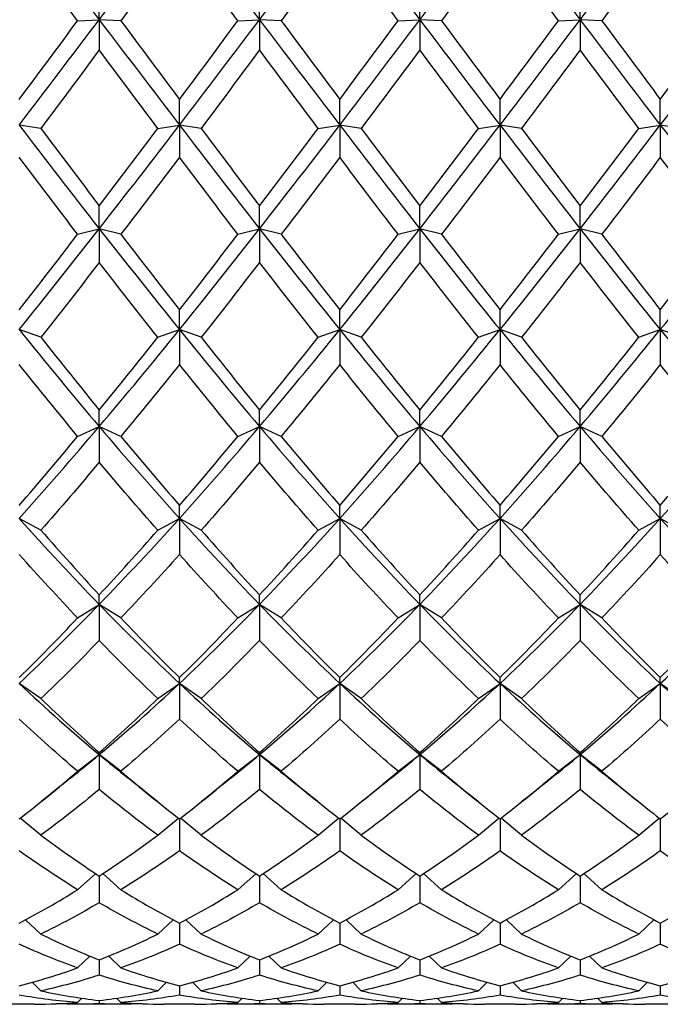
# Model space of a CAD drawing. Units: millimetres. Extents: x 16 to 578, y 16 to 404.
# Drawn here: x 455 to 462, y 121 to 131 of the extents above; entities that cross this region are included whole.
import ezdxf

# ---------------------------------------------------------------- set-up
doc = ezdxf.new("R2010")
doc.units = ezdxf.units.MM
doc.header["$LTSCALE"] = 2
doc.layers.add('Visible (ISO)', color=7, linetype='Continuous', lineweight=25, true_color=0x00003f)

msp = doc.modelspace()

# ---------------------------------------------------------------- linework, layer by layer
at = {"layer": 'Visible (ISO)'}
for p, q in [((456.179, 131.419), (456.179, 131.712)), ((457.846, 131.419), (457.846, 131.712)), ((459.513, 131.419), (459.513, 131.712)), ((461.179, 131.419), (461.179, 131.712)), ((455.954, 131.409), (456.179, 131.419)), ((456.179, 131.419), (456.179, 131.105)), ((456.404, 131.409), (456.179, 131.419)), ((457.621, 131.409), (457.846, 131.419)), ((457.846, 131.419), (457.846, 131.105)), ((458.071, 131.409), (457.846, 131.419)), ((459.288, 131.409), (459.513, 131.419)), ((459.513, 131.419), (459.513, 131.105)), ((459.738, 131.409), (459.513, 131.419)), ((460.954, 131.409), (461.179, 131.419)), ((461.179, 131.419), (461.179, 131.105)), ((461.404, 131.409), (461.179, 131.419)), ((457.013, 130.323), (457.013, 130.59)), ((458.679, 130.323), (458.679, 130.59)), ((460.346, 130.323), (460.346, 130.59)), ((462.013, 130.323), (462.013, 130.59)), ((455.571, 130.289), (455.346, 130.323)), ((456.788, 130.289), (457.013, 130.323)), ((457.013, 130.323), (457.013, 129.989)), ((457.238, 130.289), (457.013, 130.323)), ((458.454, 130.289), (458.679, 130.323)), ((458.679, 130.323), (458.679, 129.989)), ((458.904, 130.289), (458.679, 130.323)), ((460.121, 130.289), (460.346, 130.323)), ((460.346, 130.323), (460.346, 129.989)), ((460.571, 130.289), (460.346, 130.323)), ((461.788, 130.289), (462.013, 130.323)), ((462.013, 130.323), (462.013, 129.989)), ((462.238, 130.289), (462.013, 130.323)), ((456.179, 129.245), (456.179, 129.483)), ((457.846, 129.245), (457.846, 129.483)), ((459.513, 129.245), (459.513, 129.483)), ((461.179, 129.245), (461.179, 129.483)), ((455.954, 129.188), (456.179, 129.245)), ((456.179, 129.245), (456.179, 128.895)), ((456.404, 129.188), (456.179, 129.245)), ((457.621, 129.188), (457.846, 129.245)), ((457.846, 129.245), (457.846, 128.895)), ((458.071, 129.188), (457.846, 129.245)), ((459.288, 129.188), (459.513, 129.245)), ((459.513, 129.245), (459.513, 128.895)), ((459.738, 129.188), (459.513, 129.245)), ((460.954, 129.188), (461.179, 129.245)), ((461.179, 129.245), (461.179, 128.895)), ((461.404, 129.188), (461.179, 129.245)), ((457.013, 128.196), (457.013, 128.402)), ((458.679, 128.196), (458.679, 128.402)), ((460.346, 128.196), (460.346, 128.402)), ((462.013, 128.196), (462.013, 128.402)), ((455.571, 128.116), (455.346, 128.196)), ((456.788, 128.116), (457.013, 128.196)), ((457.013, 128.196), (457.013, 127.833)), ((457.238, 128.116), (457.013, 128.196)), ((458.454, 128.116), (458.679, 128.196)), ((458.679, 128.196), (458.679, 127.833)), ((458.904, 128.116), (458.679, 128.196)), ((460.121, 128.116), (460.346, 128.196)), ((460.346, 128.196), (460.346, 127.833)), ((460.571, 128.116), (460.346, 128.196)), ((461.788, 128.116), (462.013, 128.196)), ((462.013, 128.196), (462.013, 127.833)), ((462.238, 128.116), (462.013, 128.196)), ((456.179, 127.188), (456.179, 127.36)), ((457.846, 127.188), (457.846, 127.36)), ((459.513, 127.188), (459.513, 127.36)), ((461.179, 127.188), (461.179, 127.36)), ((455.954, 127.086), (456.179, 127.188)), ((456.179, 127.188), (456.179, 126.817)), ((456.404, 127.086), (456.179, 127.188)), ((457.621, 127.086), (457.846, 127.188)), ((457.846, 127.188), (457.846, 126.817)), ((458.071, 127.086), (457.846, 127.188)), ((459.288, 127.086), (459.513, 127.188)), ((459.513, 127.188), (459.513, 126.817)), ((459.738, 127.086), (459.513, 127.188)), ((460.954, 127.086), (461.179, 127.188)), ((461.179, 127.188), (461.179, 126.817)), ((461.404, 127.086), (461.179, 127.188)), ((457.013, 126.232), (457.013, 126.368)), ((458.679, 126.232), (458.679, 126.368)), ((460.346, 126.232), (460.346, 126.368)), ((462.013, 126.232), (462.013, 126.368)), ((455.571, 126.11), (455.346, 126.232)), ((456.788, 126.11), (457.013, 126.232)), ((457.013, 126.232), (457.013, 125.857)), ((457.238, 126.11), (457.013, 126.232)), ((458.454, 126.11), (458.679, 126.232)), ((458.679, 126.232), (458.679, 125.857)), ((458.904, 126.11), (458.679, 126.232)), ((460.121, 126.11), (460.346, 126.232)), ((460.346, 126.232), (460.346, 125.857)), ((460.571, 126.11), (460.346, 126.232)), ((461.788, 126.11), (462.013, 126.232)), ((462.013, 126.232), (462.013, 125.857)), ((462.238, 126.11), (462.013, 126.232)), ((456.179, 125.338), (456.179, 125.437)), ((457.846, 125.338), (457.846, 125.437)), ((459.513, 125.338), (459.513, 125.437)), ((461.179, 125.338), (461.179, 125.437)), ((455.954, 125.197), (456.179, 125.338)), ((456.179, 125.338), (456.179, 124.963)), ((456.404, 125.197), (456.179, 125.338)), ((457.621, 125.197), (457.846, 125.338)), ((457.846, 125.338), (457.846, 124.963)), ((458.071, 125.197), (457.846, 125.338)), ((459.288, 125.197), (459.513, 125.338)), ((459.513, 125.338), (459.513, 124.963)), ((459.738, 125.197), (459.513, 125.338)), ((460.954, 125.197), (461.179, 125.338)), ((461.179, 125.338), (461.179, 124.963)), ((461.404, 125.197), (461.179, 125.338)), ((457.013, 124.516), (457.013, 124.577)), ((458.679, 124.516), (458.679, 124.577)), ((460.346, 124.516), (460.346, 124.577)), ((462.013, 124.516), (462.013, 124.577)), ((455.571, 124.358), (455.346, 124.516)), ((456.788, 124.358), (457.013, 124.516)), ((457.013, 124.516), (457.013, 124.145)), ((457.238, 124.358), (457.013, 124.516)), ((458.454, 124.358), (458.679, 124.516)), ((458.679, 124.516), (458.679, 124.145)), ((458.904, 124.358), (458.679, 124.516)), ((460.121, 124.358), (460.346, 124.516)), ((460.346, 124.516), (460.346, 124.145)), ((460.571, 124.358), (460.346, 124.516)), ((461.788, 124.358), (462.013, 124.516)), ((462.013, 124.516), (462.013, 124.145)), ((462.238, 124.358), (462.013, 124.516)), ((455.954, 123.602), (456.179, 123.776)), ((456.179, 123.776), (456.179, 123.797)), ((456.179, 123.776), (456.179, 123.413)), ((456.404, 123.602), (456.179, 123.776)), ((457.621, 123.602), (457.846, 123.776)), ((457.846, 123.776), (457.846, 123.797)), ((457.846, 123.776), (457.846, 123.413)), ((458.071, 123.602), (457.846, 123.776)), ((459.288, 123.602), (459.513, 123.776)), ((459.513, 123.776), (459.513, 123.797)), ((459.513, 123.776), (459.513, 123.413)), ((459.738, 123.602), (459.513, 123.776)), ((460.954, 123.602), (461.179, 123.776)), ((461.179, 123.776), (461.179, 123.797)), ((461.179, 123.776), (461.179, 123.413)), ((461.404, 123.602), (461.179, 123.776)), ((455.571, 122.937), (455.357, 123.116)), ((456.788, 122.937), (457.002, 123.116)), ((457.013, 123.107), (457.013, 122.774)), ((457.238, 122.937), (457.024, 123.116)), ((458.454, 122.937), (458.668, 123.116)), ((458.679, 123.107), (458.679, 122.774)), ((458.904, 122.937), (458.691, 123.116)), ((460.121, 122.937), (460.335, 123.116)), ((460.346, 123.107), (460.346, 122.774)), ((460.571, 122.937), (460.357, 123.116)), ((461.788, 122.937), (462.002, 123.116)), ((462.013, 123.107), (462.013, 122.774)), ((455.954, 122.371), (456.142, 122.538)), ((456.179, 122.513), (456.179, 122.235)), ((456.404, 122.371), (456.217, 122.538)), ((457.621, 122.371), (457.809, 122.538)), ((457.846, 122.513), (457.846, 122.235)), ((458.071, 122.371), (457.883, 122.538)), ((459.288, 122.371), (459.476, 122.538)), ((459.513, 122.513), (459.513, 122.235)), ((459.738, 122.371), (459.55, 122.538)), ((460.954, 122.371), (461.142, 122.538)), ((461.179, 122.513), (461.179, 122.235)), ((461.404, 122.371), (461.217, 122.538)), ((455.571, 121.909), (455.412, 122.058)), ((456.788, 121.909), (456.947, 122.058)), ((457.013, 122.023), (457.013, 121.803)), ((457.238, 121.909), (457.078, 122.058)), ((458.454, 121.909), (458.614, 122.058)), ((458.679, 122.023), (458.679, 121.803)), ((458.904, 121.909), (458.745, 122.058)), ((460.121, 121.909), (460.281, 122.058)), ((460.346, 122.023), (460.346, 121.803)), ((460.571, 121.909), (460.412, 122.058)), ((461.788, 121.909), (461.947, 122.058)), ((462.013, 122.023), (462.013, 121.803)), ((455.954, 121.557), (456.082, 121.68)), ((456.404, 121.557), (456.277, 121.68)), ((457.621, 121.557), (457.748, 121.68)), ((458.071, 121.557), (457.944, 121.68)), ((459.288, 121.557), (459.415, 121.68)), ((459.738, 121.557), (459.61, 121.68)), ((460.954, 121.557), (461.082, 121.68)), ((461.404, 121.557), (461.277, 121.68)), ((456.179, 121.641), (456.179, 121.482)), ((457.846, 121.641), (457.846, 121.482)), ((459.513, 121.641), (459.513, 121.482)), ((461.179, 121.641), (461.179, 121.482)), ((455.571, 121.319), (455.481, 121.408)), ((456.788, 121.319), (456.878, 121.408)), ((457.013, 121.372), (457.013, 121.275)), ((457.238, 121.319), (457.148, 121.408)), ((458.454, 121.319), (458.544, 121.408)), ((458.679, 121.372), (458.679, 121.275)), ((458.904, 121.319), (458.815, 121.408)), ((460.121, 121.319), (460.211, 121.408)), ((460.346, 121.372), (460.346, 121.275)), ((460.571, 121.319), (460.481, 121.408)), ((461.788, 121.319), (461.878, 121.408)), ((462.013, 121.372), (462.013, 121.275)), ((455.507, 121.18), (455.185, 121.18)), ((455.954, 121.197), (455.999, 121.242)), ((456.401, 121.18), (455.957, 121.18)), ((456.179, 121.219), (456.179, 121.184)), ((456.404, 121.197), (456.36, 121.242)), ((457.174, 121.18), (456.851, 121.18)), ((457.621, 121.197), (457.666, 121.242)), ((458.068, 121.18), (457.624, 121.18)), ((457.846, 121.219), (457.846, 121.184)), ((458.071, 121.197), (458.026, 121.242)), ((458.841, 121.18), (458.518, 121.18)), ((459.288, 121.197), (459.333, 121.242)), ((459.735, 121.18), (459.291, 121.18)), ((459.513, 121.219), (459.513, 121.184)), ((459.738, 121.197), (459.693, 121.242)), ((460.507, 121.18), (460.185, 121.18)), ((460.954, 121.197), (460.999, 121.242)), ((461.401, 121.18), (460.957, 121.18)), ((461.179, 121.219), (461.179, 121.184)), ((461.404, 121.197), (461.36, 121.242)), ((462.174, 121.18), (461.851, 121.18))]:
    msp.add_line(p, q, dxfattribs=at)
for points in [[(455.346, 132.521), (455.624, 132.154), (455.902, 131.786), (456.179, 131.419)], [(456.179, 131.419), (456.457, 131.786), (456.735, 132.154), (457.013, 132.521)], [(457.013, 132.521), (457.291, 132.154), (457.568, 131.786), (457.846, 131.419)], [(457.846, 131.419), (458.124, 131.786), (458.402, 132.154), (458.679, 132.521)], [(458.679, 132.521), (458.957, 132.154), (459.235, 131.786), (459.513, 131.419)], [(459.513, 131.419), (459.791, 131.786), (460.068, 132.154), (460.346, 132.521)], [(460.346, 132.521), (460.624, 132.154), (460.902, 131.786), (461.179, 131.419)], [(461.179, 131.419), (461.457, 131.786), (461.735, 132.154), (462.013, 132.521)], [(462.013, 132.521), (462.291, 132.154), (462.568, 131.786), (462.846, 131.419)], [(455.954, 131.409), (455.752, 131.682), (455.549, 131.956), (455.346, 132.23)], [(457.013, 132.23), (456.81, 131.956), (456.607, 131.682), (456.404, 131.409)], [(457.621, 131.409), (457.418, 131.682), (457.216, 131.956), (457.013, 132.23)], [(458.679, 132.23), (458.477, 131.956), (458.274, 131.682), (458.071, 131.409)], [(459.288, 131.409), (459.085, 131.682), (458.882, 131.956), (458.679, 132.23)], [(460.346, 132.23), (460.143, 131.956), (459.941, 131.682), (459.738, 131.409)], [(460.954, 131.409), (460.752, 131.682), (460.549, 131.956), (460.346, 132.23)], [(462.013, 132.23), (461.81, 131.956), (461.607, 131.682), (461.404, 131.409)], [(462.621, 131.409), (462.418, 131.682), (462.216, 131.956), (462.013, 132.23)], [(455.346, 130.323), (455.624, 130.687), (455.902, 131.053), (456.179, 131.419)], [(455.346, 130.59), (455.549, 130.862), (455.752, 131.135), (455.954, 131.409)], [(456.179, 131.419), (456.457, 131.053), (456.735, 130.687), (457.013, 130.323)], [(456.404, 131.409), (456.607, 131.135), (456.81, 130.862), (457.013, 130.59)], [(457.013, 130.323), (457.291, 130.687), (457.568, 131.053), (457.846, 131.419)], [(457.013, 130.59), (457.216, 130.862), (457.418, 131.135), (457.621, 131.409)], [(457.846, 131.419), (458.124, 131.053), (458.402, 130.687), (458.679, 130.323)], [(458.071, 131.409), (458.274, 131.135), (458.477, 130.862), (458.679, 130.59)], [(458.679, 130.323), (458.957, 130.687), (459.235, 131.053), (459.513, 131.419)], [(458.679, 130.59), (458.882, 130.862), (459.085, 131.135), (459.288, 131.409)], [(459.513, 131.419), (459.791, 131.053), (460.068, 130.687), (460.346, 130.323)], [(459.738, 131.409), (459.941, 131.135), (460.143, 130.862), (460.346, 130.59)], [(460.346, 130.323), (460.624, 130.687), (460.902, 131.053), (461.179, 131.419)], [(460.346, 130.59), (460.549, 130.862), (460.752, 131.135), (460.954, 131.409)], [(461.179, 131.419), (461.457, 131.053), (461.735, 130.687), (462.013, 130.323)], [(461.404, 131.409), (461.607, 131.135), (461.81, 130.862), (462.013, 130.59)], [(462.013, 130.323), (462.291, 130.687), (462.568, 131.053), (462.846, 131.419)], [(462.013, 130.59), (462.216, 130.862), (462.418, 131.135), (462.621, 131.409)], [(456.179, 131.105), (455.977, 130.832), (455.774, 130.56), (455.571, 130.289)], [(456.788, 130.289), (456.585, 130.56), (456.382, 130.832), (456.179, 131.105)], [(457.846, 131.105), (457.643, 130.832), (457.441, 130.56), (457.238, 130.289)], [(458.454, 130.289), (458.252, 130.56), (458.049, 130.832), (457.846, 131.105)], [(459.513, 131.105), (459.31, 130.832), (459.107, 130.56), (458.904, 130.289)], [(460.121, 130.289), (459.918, 130.56), (459.716, 130.832), (459.513, 131.105)], [(461.179, 131.105), (460.977, 130.832), (460.774, 130.56), (460.571, 130.289)], [(461.788, 130.289), (461.585, 130.56), (461.382, 130.832), (461.179, 131.105)], [(455.346, 130.323), (455.624, 129.96), (455.902, 129.6), (456.179, 129.245)], [(455.571, 130.289), (455.774, 130.018), (455.977, 129.749), (456.179, 129.483)], [(456.179, 129.245), (456.457, 129.6), (456.735, 129.96), (457.013, 130.323)], [(456.179, 129.483), (456.382, 129.749), (456.585, 130.018), (456.788, 130.289)], [(457.013, 130.323), (457.291, 129.96), (457.568, 129.6), (457.846, 129.245)], [(457.238, 130.289), (457.441, 130.018), (457.643, 129.749), (457.846, 129.483)], [(457.846, 129.245), (458.124, 129.6), (458.402, 129.96), (458.679, 130.323)], [(457.846, 129.483), (458.049, 129.749), (458.252, 130.018), (458.454, 130.289)], [(458.679, 130.323), (458.957, 129.96), (459.235, 129.6), (459.513, 129.245)], [(458.904, 130.289), (459.107, 130.018), (459.31, 129.749), (459.513, 129.483)], [(459.513, 129.245), (459.791, 129.6), (460.068, 129.96), (460.346, 130.323)], [(459.513, 129.483), (459.716, 129.749), (459.918, 130.018), (460.121, 130.289)], [(460.346, 130.323), (460.624, 129.96), (460.902, 129.6), (461.179, 129.245)], [(460.571, 130.289), (460.774, 130.018), (460.977, 129.749), (461.179, 129.483)], [(461.179, 129.245), (461.457, 129.6), (461.735, 129.96), (462.013, 130.323)], [(461.179, 129.483), (461.382, 129.749), (461.585, 130.018), (461.788, 130.289)], [(462.013, 130.323), (462.291, 129.96), (462.568, 129.6), (462.846, 129.245)], [(455.954, 129.188), (455.752, 129.452), (455.549, 129.72), (455.346, 129.989)], [(457.013, 129.989), (456.81, 129.72), (456.607, 129.452), (456.404, 129.188)], [(457.621, 129.188), (457.418, 129.452), (457.216, 129.72), (457.013, 129.989)], [(458.679, 129.989), (458.477, 129.72), (458.274, 129.452), (458.071, 129.188)], [(459.288, 129.188), (459.085, 129.452), (458.882, 129.72), (458.679, 129.989)], [(460.346, 129.989), (460.143, 129.72), (459.941, 129.452), (459.738, 129.188)], [(460.954, 129.188), (460.752, 129.452), (460.549, 129.72), (460.346, 129.989)], [(462.013, 129.989), (461.81, 129.72), (461.607, 129.452), (461.404, 129.188)], [(462.621, 129.188), (462.418, 129.452), (462.216, 129.72), (462.013, 129.989)], [(455.346, 128.196), (455.624, 128.539), (455.902, 128.89), (456.179, 129.245)], [(456.179, 129.245), (456.457, 128.89), (456.735, 128.539), (457.013, 128.196)], [(457.013, 128.196), (457.291, 128.539), (457.568, 128.89), (457.846, 129.245)], [(457.846, 129.245), (458.124, 128.89), (458.402, 128.539), (458.679, 128.196)], [(458.679, 128.196), (458.957, 128.539), (459.235, 128.89), (459.513, 129.245)], [(459.513, 129.245), (459.791, 128.89), (460.068, 128.539), (460.346, 128.196)], [(460.346, 128.196), (460.624, 128.539), (460.902, 128.89), (461.179, 129.245)], [(461.179, 129.245), (461.457, 128.89), (461.735, 128.539), (462.013, 128.196)], [(462.013, 128.196), (462.291, 128.539), (462.568, 128.89), (462.846, 129.245)], [(455.346, 128.402), (455.549, 128.661), (455.752, 128.923), (455.954, 129.188)], [(456.404, 129.188), (456.607, 128.923), (456.81, 128.661), (457.013, 128.402)], [(457.013, 128.402), (457.216, 128.661), (457.418, 128.923), (457.621, 129.188)], [(458.071, 129.188), (458.274, 128.923), (458.477, 128.661), (458.679, 128.402)], [(458.679, 128.402), (458.882, 128.661), (459.085, 128.923), (459.288, 129.188)], [(459.738, 129.188), (459.941, 128.923), (460.143, 128.661), (460.346, 128.402)], [(460.346, 128.402), (460.549, 128.661), (460.752, 128.923), (460.954, 129.188)], [(461.404, 129.188), (461.607, 128.923), (461.81, 128.661), (462.013, 128.402)], [(462.013, 128.402), (462.216, 128.661), (462.418, 128.923), (462.621, 129.188)], [(456.179, 128.895), (455.977, 128.632), (455.774, 128.372), (455.571, 128.116)], [(456.788, 128.116), (456.585, 128.372), (456.382, 128.632), (456.179, 128.895)], [(457.846, 128.895), (457.643, 128.632), (457.441, 128.372), (457.238, 128.116)], [(458.454, 128.116), (458.252, 128.372), (458.049, 128.632), (457.846, 128.895)], [(459.513, 128.895), (459.31, 128.632), (459.107, 128.372), (458.904, 128.116)], [(460.121, 128.116), (459.918, 128.372), (459.716, 128.632), (459.513, 128.895)], [(461.179, 128.895), (460.977, 128.632), (460.774, 128.372), (460.571, 128.116)], [(461.788, 128.116), (461.585, 128.372), (461.382, 128.632), (461.179, 128.895)], [(455.346, 128.196), (455.624, 127.852), (455.902, 127.516), (456.179, 127.188)], [(455.571, 128.116), (455.774, 127.86), (455.977, 127.608), (456.179, 127.36)], [(456.179, 127.188), (456.457, 127.516), (456.735, 127.852), (457.013, 128.196)], [(456.179, 127.36), (456.382, 127.608), (456.585, 127.86), (456.788, 128.116)], [(457.013, 128.196), (457.291, 127.852), (457.568, 127.516), (457.846, 127.188)], [(457.238, 128.116), (457.441, 127.86), (457.643, 127.608), (457.846, 127.36)], [(457.846, 127.188), (458.124, 127.516), (458.402, 127.852), (458.679, 128.196)], [(457.846, 127.36), (458.049, 127.608), (458.252, 127.86), (458.454, 128.116)], [(458.679, 128.196), (458.957, 127.852), (459.235, 127.516), (459.513, 127.188)], [(458.904, 128.116), (459.107, 127.86), (459.31, 127.608), (459.513, 127.36)], [(459.513, 127.188), (459.791, 127.516), (460.068, 127.852), (460.346, 128.196)], [(459.513, 127.36), (459.716, 127.608), (459.918, 127.86), (460.121, 128.116)], [(460.346, 128.196), (460.624, 127.852), (460.902, 127.516), (461.179, 127.188)], [(460.571, 128.116), (460.774, 127.86), (460.977, 127.608), (461.179, 127.36)], [(461.179, 127.188), (461.457, 127.516), (461.735, 127.852), (462.013, 128.196)], [(461.179, 127.36), (461.382, 127.608), (461.585, 127.86), (461.788, 128.116)], [(462.013, 128.196), (462.291, 127.852), (462.568, 127.516), (462.846, 127.188)], [(455.954, 127.086), (455.752, 127.331), (455.549, 127.58), (455.346, 127.833)], [(457.013, 127.833), (456.81, 127.58), (456.607, 127.331), (456.404, 127.086)], [(457.621, 127.086), (457.418, 127.331), (457.216, 127.58), (457.013, 127.833)], [(458.679, 127.833), (458.477, 127.58), (458.274, 127.331), (458.071, 127.086)], [(459.288, 127.086), (459.085, 127.331), (458.882, 127.58), (458.679, 127.833)], [(460.346, 127.833), (460.143, 127.58), (459.941, 127.331), (459.738, 127.086)], [(460.954, 127.086), (460.752, 127.331), (460.549, 127.58), (460.346, 127.833)], [(462.013, 127.833), (461.81, 127.58), (461.607, 127.331), (461.404, 127.086)], [(462.621, 127.086), (462.418, 127.331), (462.216, 127.58), (462.013, 127.833)], [(455.346, 126.232), (455.624, 126.541), (455.902, 126.86), (456.179, 127.188)], [(455.346, 126.368), (455.549, 126.602), (455.752, 126.842), (455.954, 127.086)], [(456.179, 127.188), (456.457, 126.86), (456.735, 126.541), (457.013, 126.232)], [(456.404, 127.086), (456.607, 126.842), (456.81, 126.602), (457.013, 126.368)], [(457.013, 126.232), (457.291, 126.541), (457.568, 126.86), (457.846, 127.188)], [(457.013, 126.368), (457.216, 126.602), (457.418, 126.842), (457.621, 127.086)], [(457.846, 127.188), (458.124, 126.86), (458.402, 126.541), (458.679, 126.232)], [(458.071, 127.086), (458.274, 126.842), (458.477, 126.602), (458.679, 126.368)], [(458.679, 126.232), (458.957, 126.541), (459.235, 126.86), (459.513, 127.188)], [(458.679, 126.368), (458.882, 126.602), (459.085, 126.842), (459.288, 127.086)], [(459.513, 127.188), (459.791, 126.86), (460.068, 126.541), (460.346, 126.232)], [(459.738, 127.086), (459.941, 126.842), (460.143, 126.602), (460.346, 126.368)], [(460.346, 126.232), (460.624, 126.541), (460.902, 126.86), (461.179, 127.188)], [(460.346, 126.368), (460.549, 126.602), (460.752, 126.842), (460.954, 127.086)], [(461.179, 127.188), (461.457, 126.86), (461.735, 126.541), (462.013, 126.232)], [(461.404, 127.086), (461.607, 126.842), (461.81, 126.602), (462.013, 126.368)], [(462.013, 126.232), (462.291, 126.541), (462.568, 126.86), (462.846, 127.188)], [(462.013, 126.368), (462.216, 126.602), (462.418, 126.842), (462.621, 127.086)], [(456.179, 126.817), (455.977, 126.576), (455.774, 126.34), (455.571, 126.11)], [(456.788, 126.11), (456.585, 126.34), (456.382, 126.576), (456.179, 126.817)], [(457.846, 126.817), (457.643, 126.576), (457.441, 126.34), (457.238, 126.11)], [(458.454, 126.11), (458.252, 126.34), (458.049, 126.576), (457.846, 126.817)], [(459.513, 126.817), (459.31, 126.576), (459.107, 126.34), (458.904, 126.11)], [(460.121, 126.11), (459.918, 126.34), (459.716, 126.576), (459.513, 126.817)], [(461.179, 126.817), (460.977, 126.576), (460.774, 126.34), (460.571, 126.11)], [(461.788, 126.11), (461.585, 126.34), (461.382, 126.576), (461.179, 126.817)], [(455.346, 126.232), (455.624, 125.923), (455.902, 125.624), (456.179, 125.338)], [(456.179, 125.338), (456.457, 125.624), (456.735, 125.923), (457.013, 126.232)], [(457.013, 126.232), (457.291, 125.923), (457.568, 125.624), (457.846, 125.338)], [(457.846, 125.338), (458.124, 125.624), (458.402, 125.923), (458.679, 126.232)], [(458.679, 126.232), (458.957, 125.923), (459.235, 125.624), (459.513, 125.338)], [(459.513, 125.338), (459.791, 125.624), (460.068, 125.923), (460.346, 126.232)], [(460.346, 126.232), (460.624, 125.923), (460.902, 125.624), (461.179, 125.338)], [(461.179, 125.338), (461.457, 125.624), (461.735, 125.923), (462.013, 126.232)], [(462.013, 126.232), (462.291, 125.923), (462.568, 125.624), (462.846, 125.338)], [(455.571, 126.11), (455.774, 125.88), (455.977, 125.655), (456.179, 125.437)], [(456.179, 125.437), (456.382, 125.655), (456.585, 125.88), (456.788, 126.11)], [(457.238, 126.11), (457.441, 125.88), (457.643, 125.655), (457.846, 125.437)], [(457.846, 125.437), (458.049, 125.655), (458.252, 125.88), (458.454, 126.11)], [(458.904, 126.11), (459.107, 125.88), (459.31, 125.655), (459.513, 125.437)], [(459.513, 125.437), (459.716, 125.655), (459.918, 125.88), (460.121, 126.11)], [(460.571, 126.11), (460.774, 125.88), (460.977, 125.655), (461.179, 125.437)], [(461.179, 125.437), (461.382, 125.655), (461.585, 125.88), (461.788, 126.11)], [(455.954, 125.197), (455.752, 125.411), (455.549, 125.631), (455.346, 125.857)], [(457.013, 125.857), (456.81, 125.631), (456.607, 125.411), (456.404, 125.197)], [(457.621, 125.197), (457.418, 125.411), (457.216, 125.631), (457.013, 125.857)], [(458.679, 125.857), (458.477, 125.631), (458.274, 125.411), (458.071, 125.197)], [(459.288, 125.197), (459.085, 125.411), (458.882, 125.631), (458.679, 125.857)], [(460.346, 125.857), (460.143, 125.631), (459.941, 125.411), (459.738, 125.197)], [(460.954, 125.197), (460.752, 125.411), (460.549, 125.631), (460.346, 125.857)], [(462.013, 125.857), (461.81, 125.631), (461.607, 125.411), (461.404, 125.197)], [(462.621, 125.197), (462.418, 125.411), (462.216, 125.631), (462.013, 125.857)], [(455.346, 124.516), (455.624, 124.777), (455.902, 125.052), (456.179, 125.338)], [(456.179, 125.338), (456.457, 125.052), (456.735, 124.777), (457.013, 124.516)], [(457.013, 124.516), (457.291, 124.777), (457.568, 125.052), (457.846, 125.338)], [(457.846, 125.338), (458.124, 125.052), (458.402, 124.777), (458.679, 124.516)], [(458.679, 124.516), (458.957, 124.777), (459.235, 125.052), (459.513, 125.338)], [(459.513, 125.338), (459.791, 125.052), (460.068, 124.777), (460.346, 124.516)], [(460.346, 124.516), (460.624, 124.777), (460.902, 125.052), (461.179, 125.338)], [(461.179, 125.338), (461.457, 125.052), (461.735, 124.777), (462.013, 124.516)], [(462.013, 124.516), (462.291, 124.777), (462.568, 125.052), (462.846, 125.338)], [(455.346, 124.577), (455.549, 124.776), (455.752, 124.983), (455.954, 125.197)], [(456.404, 125.197), (456.607, 124.983), (456.81, 124.776), (457.013, 124.577)], [(457.013, 124.577), (457.216, 124.776), (457.418, 124.983), (457.621, 125.197)], [(458.071, 125.197), (458.274, 124.983), (458.477, 124.776), (458.679, 124.577)], [(458.679, 124.577), (458.882, 124.776), (459.085, 124.983), (459.288, 125.197)], [(459.738, 125.197), (459.941, 124.983), (460.143, 124.776), (460.346, 124.577)], [(460.346, 124.577), (460.549, 124.776), (460.752, 124.983), (460.954, 125.197)], [(461.404, 125.197), (461.607, 124.983), (461.81, 124.776), (462.013, 124.577)], [(462.013, 124.577), (462.216, 124.776), (462.418, 124.983), (462.621, 125.197)], [(456.179, 124.963), (455.977, 124.754), (455.774, 124.552), (455.571, 124.358)], [(456.788, 124.358), (456.585, 124.552), (456.382, 124.754), (456.179, 124.963)], [(457.846, 124.963), (457.643, 124.754), (457.441, 124.552), (457.238, 124.358)], [(458.454, 124.358), (458.252, 124.552), (458.049, 124.754), (457.846, 124.963)], [(459.513, 124.963), (459.31, 124.754), (459.107, 124.552), (458.904, 124.358)], [(460.121, 124.358), (459.918, 124.552), (459.716, 124.754), (459.513, 124.963)], [(461.179, 124.963), (460.977, 124.754), (460.774, 124.552), (460.571, 124.358)], [(461.788, 124.358), (461.585, 124.552), (461.382, 124.754), (461.179, 124.963)], [(455.346, 124.516), (455.624, 124.256), (455.902, 124.008), (456.179, 123.776)], [(456.179, 123.776), (456.457, 124.008), (456.735, 124.256), (457.013, 124.516)], [(457.013, 124.516), (457.291, 124.256), (457.568, 124.008), (457.846, 123.776)], [(457.846, 123.776), (458.124, 124.008), (458.402, 124.256), (458.679, 124.516)], [(458.679, 124.516), (458.957, 124.256), (459.235, 124.008), (459.513, 123.776)], [(459.513, 123.776), (459.791, 124.008), (460.068, 124.256), (460.346, 124.516)], [(460.346, 124.516), (460.624, 124.256), (460.902, 124.008), (461.179, 123.776)], [(461.179, 123.776), (461.457, 124.008), (461.735, 124.256), (462.013, 124.516)], [(462.013, 124.516), (462.291, 124.256), (462.568, 124.008), (462.846, 123.776)], [(455.571, 124.358), (455.774, 124.163), (455.977, 123.976), (456.179, 123.797)], [(456.179, 123.797), (456.382, 123.976), (456.585, 124.163), (456.788, 124.358)], [(457.238, 124.358), (457.441, 124.163), (457.643, 123.976), (457.846, 123.797)], [(457.846, 123.797), (458.049, 123.976), (458.252, 124.163), (458.454, 124.358)], [(458.904, 124.358), (459.107, 124.163), (459.31, 123.976), (459.513, 123.797)], [(459.513, 123.797), (459.716, 123.976), (459.918, 124.163), (460.121, 124.358)], [(460.571, 124.358), (460.774, 124.163), (460.977, 123.976), (461.179, 123.797)], [(461.179, 123.797), (461.382, 123.976), (461.585, 124.163), (461.788, 124.358)], [(455.954, 123.602), (455.752, 123.775), (455.549, 123.956), (455.346, 124.145)], [(457.013, 124.145), (456.81, 123.956), (456.607, 123.775), (456.404, 123.602)], [(457.621, 123.602), (457.418, 123.775), (457.216, 123.956), (457.013, 124.145)], [(458.679, 124.145), (458.477, 123.956), (458.274, 123.775), (458.071, 123.602)], [(459.288, 123.602), (459.085, 123.775), (458.882, 123.956), (458.679, 124.145)], [(460.346, 124.145), (460.143, 123.956), (459.941, 123.775), (459.738, 123.602)], [(460.954, 123.602), (460.752, 123.775), (460.549, 123.956), (460.346, 124.145)], [(462.013, 124.145), (461.81, 123.956), (461.607, 123.775), (461.404, 123.602)], [(462.621, 123.602), (462.418, 123.775), (462.216, 123.956), (462.013, 124.145)], [(455.884, 123.535), (455.983, 123.613), (456.081, 123.694), (456.179, 123.776)], [(456.179, 123.776), (456.278, 123.694), (456.376, 123.613), (456.475, 123.535)], [(457.551, 123.535), (457.649, 123.613), (457.748, 123.694), (457.846, 123.776)], [(457.846, 123.776), (457.945, 123.694), (458.043, 123.613), (458.141, 123.535)], [(459.218, 123.535), (459.316, 123.613), (459.414, 123.694), (459.513, 123.776)], [(459.513, 123.776), (459.611, 123.694), (459.71, 123.613), (459.808, 123.535)], [(460.884, 123.535), (460.983, 123.613), (461.081, 123.694), (461.179, 123.776)], [(461.179, 123.776), (461.278, 123.694), (461.376, 123.613), (461.475, 123.535)], [(455.346, 123.107), (455.549, 123.264), (455.752, 123.429), (455.954, 123.602)], [(455.884, 123.535), (455.782, 123.453), (455.68, 123.372), (455.578, 123.29)], [(456.404, 123.602), (456.607, 123.429), (456.81, 123.264), (457.013, 123.107)], [(456.78, 123.29), (456.679, 123.372), (456.577, 123.453), (456.475, 123.535)], [(457.013, 123.107), (457.216, 123.264), (457.418, 123.429), (457.621, 123.602)], [(457.551, 123.535), (457.449, 123.453), (457.347, 123.372), (457.245, 123.29)], [(458.071, 123.602), (458.274, 123.429), (458.477, 123.264), (458.679, 123.107)], [(458.447, 123.29), (458.345, 123.372), (458.243, 123.453), (458.141, 123.535)], [(458.679, 123.107), (458.882, 123.264), (459.085, 123.429), (459.288, 123.602)], [(459.218, 123.535), (459.115, 123.453), (459.014, 123.372), (458.912, 123.29)], [(459.738, 123.602), (459.941, 123.429), (460.143, 123.264), (460.346, 123.107)], [(460.114, 123.29), (460.012, 123.372), (459.91, 123.453), (459.808, 123.535)], [(460.346, 123.107), (460.549, 123.264), (460.752, 123.429), (460.954, 123.602)], [(460.884, 123.535), (460.782, 123.453), (460.68, 123.372), (460.578, 123.29)], [(461.404, 123.602), (461.607, 123.429), (461.81, 123.264), (462.013, 123.107)], [(461.78, 123.29), (461.679, 123.372), (461.577, 123.453), (461.475, 123.535)], [(462.013, 123.107), (462.216, 123.264), (462.418, 123.429), (462.621, 123.602)], [(456.179, 123.413), (455.977, 123.246), (455.774, 123.087), (455.571, 122.937)], [(456.788, 122.937), (456.585, 123.087), (456.382, 123.246), (456.179, 123.413)], [(457.846, 123.413), (457.643, 123.246), (457.441, 123.087), (457.238, 122.937)], [(458.454, 122.937), (458.252, 123.087), (458.049, 123.246), (457.846, 123.413)], [(459.513, 123.413), (459.31, 123.246), (459.107, 123.087), (458.904, 122.937)], [(460.121, 122.937), (459.918, 123.087), (459.716, 123.246), (459.513, 123.413)], [(461.179, 123.413), (460.977, 123.246), (460.774, 123.087), (460.571, 122.937)], [(461.788, 122.937), (461.585, 123.087), (461.382, 123.246), (461.179, 123.413)], [(455.571, 122.937), (455.774, 122.787), (455.977, 122.646), (456.179, 122.513)], [(456.179, 122.513), (456.382, 122.646), (456.585, 122.787), (456.788, 122.937)], [(457.238, 122.937), (457.441, 122.787), (457.643, 122.646), (457.846, 122.513)], [(457.846, 122.513), (458.049, 122.646), (458.252, 122.787), (458.454, 122.937)], [(458.904, 122.937), (459.107, 122.787), (459.31, 122.646), (459.513, 122.513)], [(459.513, 122.513), (459.716, 122.646), (459.918, 122.787), (460.121, 122.937)], [(460.571, 122.937), (460.774, 122.787), (460.977, 122.646), (461.179, 122.513)], [(461.179, 122.513), (461.382, 122.646), (461.585, 122.787), (461.788, 122.937)], [(455.954, 122.371), (455.752, 122.496), (455.549, 122.631), (455.346, 122.774)], [(457.013, 122.774), (456.81, 122.631), (456.607, 122.496), (456.404, 122.371)], [(457.621, 122.371), (457.418, 122.496), (457.216, 122.631), (457.013, 122.774)], [(458.679, 122.774), (458.477, 122.631), (458.274, 122.496), (458.071, 122.371)], [(459.288, 122.371), (459.085, 122.496), (458.882, 122.631), (458.679, 122.774)], [(460.346, 122.774), (460.143, 122.631), (459.941, 122.496), (459.738, 122.371)], [(460.954, 122.371), (460.752, 122.496), (460.549, 122.631), (460.346, 122.774)], [(462.013, 122.774), (461.81, 122.631), (461.607, 122.496), (461.404, 122.371)], [(462.621, 122.371), (462.418, 122.496), (462.216, 122.631), (462.013, 122.774)], [(455.346, 122.023), (455.549, 122.129), (455.752, 122.245), (455.954, 122.371)], [(456.404, 122.371), (456.607, 122.245), (456.81, 122.129), (457.013, 122.023)], [(457.013, 122.023), (457.216, 122.129), (457.418, 122.245), (457.621, 122.371)], [(458.071, 122.371), (458.274, 122.245), (458.477, 122.129), (458.679, 122.023)], [(458.679, 122.023), (458.882, 122.129), (459.085, 122.245), (459.288, 122.371)], [(459.738, 122.371), (459.941, 122.245), (460.143, 122.129), (460.346, 122.023)], [(460.346, 122.023), (460.549, 122.129), (460.752, 122.245), (460.954, 122.371)], [(461.404, 122.371), (461.607, 122.245), (461.81, 122.129), (462.013, 122.023)], [(462.013, 122.023), (462.216, 122.129), (462.418, 122.245), (462.621, 122.371)], [(456.179, 122.235), (455.977, 122.117), (455.774, 122.008), (455.571, 121.909)], [(456.788, 121.909), (456.585, 122.008), (456.382, 122.117), (456.179, 122.235)], [(457.846, 122.235), (457.643, 122.117), (457.441, 122.008), (457.238, 121.909)], [(458.454, 121.909), (458.252, 122.008), (458.049, 122.117), (457.846, 122.235)], [(459.513, 122.235), (459.31, 122.117), (459.107, 122.008), (458.904, 121.909)], [(460.121, 121.909), (459.918, 122.008), (459.716, 122.117), (459.513, 122.235)], [(461.179, 122.235), (460.977, 122.117), (460.774, 122.008), (460.571, 121.909)], [(461.788, 121.909), (461.585, 122.008), (461.382, 122.117), (461.179, 122.235)], [(455.571, 121.909), (455.774, 121.81), (455.977, 121.721), (456.179, 121.641)], [(456.179, 121.641), (456.382, 121.721), (456.585, 121.81), (456.788, 121.909)], [(457.238, 121.909), (457.441, 121.81), (457.643, 121.721), (457.846, 121.641)], [(457.846, 121.641), (458.049, 121.721), (458.252, 121.81), (458.454, 121.909)], [(458.904, 121.909), (459.107, 121.81), (459.31, 121.721), (459.513, 121.641)], [(459.513, 121.641), (459.716, 121.721), (459.918, 121.81), (460.121, 121.909)], [(460.571, 121.909), (460.774, 121.81), (460.977, 121.721), (461.179, 121.641)], [(461.179, 121.641), (461.382, 121.721), (461.585, 121.81), (461.788, 121.909)], [(455.954, 121.557), (455.752, 121.629), (455.549, 121.711), (455.346, 121.803)], [(457.013, 121.803), (456.81, 121.711), (456.607, 121.629), (456.404, 121.557)], [(457.621, 121.557), (457.418, 121.629), (457.216, 121.711), (457.013, 121.803)], [(458.679, 121.803), (458.477, 121.711), (458.274, 121.629), (458.071, 121.557)], [(459.288, 121.557), (459.085, 121.629), (458.882, 121.711), (458.679, 121.803)], [(460.346, 121.803), (460.143, 121.711), (459.941, 121.629), (459.738, 121.557)], [(460.954, 121.557), (460.752, 121.629), (460.549, 121.711), (460.346, 121.803)], [(462.013, 121.803), (461.81, 121.711), (461.607, 121.629), (461.404, 121.557)], [(462.621, 121.557), (462.418, 121.629), (462.216, 121.711), (462.013, 121.803)], [(455.346, 121.372), (455.549, 121.424), (455.752, 121.485), (455.954, 121.557)], [(456.404, 121.557), (456.607, 121.485), (456.81, 121.424), (457.013, 121.372)], [(457.013, 121.372), (457.216, 121.424), (457.418, 121.485), (457.621, 121.557)], [(458.071, 121.557), (458.274, 121.485), (458.477, 121.424), (458.679, 121.372)], [(458.679, 121.372), (458.882, 121.424), (459.085, 121.485), (459.288, 121.557)], [(459.738, 121.557), (459.941, 121.485), (460.143, 121.424), (460.346, 121.372)], [(460.346, 121.372), (460.549, 121.424), (460.752, 121.485), (460.954, 121.557)], [(461.404, 121.557), (461.607, 121.485), (461.81, 121.424), (462.013, 121.372)], [(462.013, 121.372), (462.216, 121.424), (462.418, 121.485), (462.621, 121.557)], [(456.179, 121.482), (455.977, 121.417), (455.774, 121.363), (455.571, 121.319)], [(456.788, 121.319), (456.585, 121.363), (456.382, 121.417), (456.179, 121.482)], [(457.846, 121.482), (457.643, 121.417), (457.441, 121.363), (457.238, 121.319)], [(458.454, 121.319), (458.252, 121.363), (458.049, 121.417), (457.846, 121.482)], [(459.513, 121.482), (459.31, 121.417), (459.107, 121.363), (458.904, 121.319)], [(460.121, 121.319), (459.918, 121.363), (459.716, 121.417), (459.513, 121.482)], [(461.179, 121.482), (460.977, 121.417), (460.774, 121.363), (460.571, 121.319)], [(461.788, 121.319), (461.585, 121.363), (461.382, 121.417), (461.179, 121.482)], [(455.954, 121.197), (455.752, 121.213), (455.549, 121.238), (455.346, 121.275)], [(455.571, 121.319), (455.774, 121.275), (455.977, 121.242), (456.179, 121.219)], [(456.179, 121.219), (456.382, 121.242), (456.585, 121.275), (456.788, 121.319)], [(457.013, 121.275), (456.81, 121.238), (456.607, 121.213), (456.404, 121.197)], [(457.621, 121.197), (457.418, 121.213), (457.216, 121.238), (457.013, 121.275)], [(457.238, 121.319), (457.441, 121.275), (457.643, 121.242), (457.846, 121.219)], [(457.846, 121.219), (458.049, 121.242), (458.252, 121.275), (458.454, 121.319)], [(458.679, 121.275), (458.477, 121.238), (458.274, 121.213), (458.071, 121.197)], [(459.288, 121.197), (459.085, 121.213), (458.882, 121.238), (458.679, 121.275)], [(458.904, 121.319), (459.107, 121.275), (459.31, 121.242), (459.513, 121.219)], [(459.513, 121.219), (459.716, 121.242), (459.918, 121.275), (460.121, 121.319)], [(460.346, 121.275), (460.143, 121.238), (459.941, 121.213), (459.738, 121.197)], [(460.954, 121.197), (460.752, 121.213), (460.549, 121.238), (460.346, 121.275)], [(460.571, 121.319), (460.774, 121.275), (460.977, 121.242), (461.179, 121.219)], [(461.179, 121.219), (461.382, 121.242), (461.585, 121.275), (461.788, 121.319)], [(462.013, 121.275), (461.81, 121.238), (461.607, 121.213), (461.404, 121.197)], [(462.621, 121.197), (462.418, 121.213), (462.216, 121.238), (462.013, 121.275)], [(455.507, 121.18), (455.656, 121.18), (455.805, 121.186), (455.954, 121.197)], [(456.179, 121.184), (456.03, 121.179), (455.881, 121.179), (455.732, 121.185)], [(456.626, 121.185), (456.477, 121.179), (456.328, 121.179), (456.179, 121.184)], [(456.404, 121.197), (456.553, 121.186), (456.702, 121.18), (456.851, 121.18)], [(457.174, 121.18), (457.323, 121.18), (457.472, 121.186), (457.621, 121.197)], [(457.846, 121.184), (457.697, 121.179), (457.548, 121.179), (457.399, 121.185)], [(458.293, 121.185), (458.144, 121.179), (457.995, 121.179), (457.846, 121.184)], [(458.071, 121.197), (458.22, 121.186), (458.369, 121.18), (458.518, 121.18)], [(458.841, 121.18), (458.99, 121.18), (459.139, 121.186), (459.288, 121.197)], [(459.513, 121.184), (459.364, 121.179), (459.215, 121.179), (459.066, 121.185)], [(459.96, 121.185), (459.811, 121.179), (459.662, 121.179), (459.513, 121.184)], [(459.738, 121.197), (459.887, 121.186), (460.036, 121.18), (460.185, 121.18)], [(460.507, 121.18), (460.656, 121.18), (460.805, 121.186), (460.954, 121.197)], [(461.179, 121.184), (461.03, 121.179), (460.881, 121.179), (460.732, 121.185)], [(461.626, 121.185), (461.477, 121.179), (461.328, 121.179), (461.179, 121.184)], [(461.404, 121.197), (461.553, 121.186), (461.702, 121.18), (461.851, 121.18)]]:
    msp.add_open_spline(points, degree=3, dxfattribs=at)

doc.saveas('drawing.dxf')
